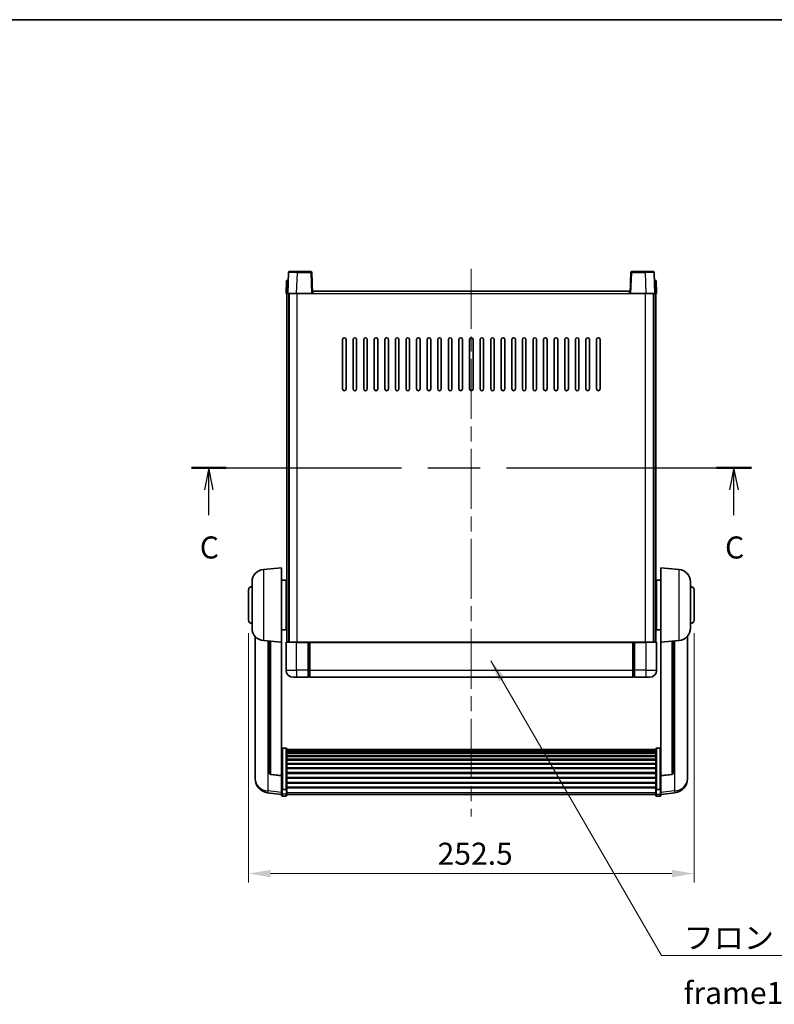
# Model space of a CAD drawing. Units: millimetres. Extents: x 0 to 10432, y 0 to 1686.
# Drawn here: x 2890 to 3318, y 847 to 1405 of the extents above; entities that cross this region are included whole.
import ezdxf

# ---------------------------------------------------------------- set-up
doc = ezdxf.new("R2010")
doc.units = ezdxf.units.MM
doc.header["$LTSCALE"] = 6
doc.linetypes.add('CHAIN', pattern=[0.3543, 0.2362, -0.0295, 0.0591, -0.0295])
doc.layers.get('Defpoints').update_dxf_attribs({"lineweight": 25})
for name, color, linetype, lineweight in [('Border (ISO)', 7, 'Continuous', 35), ('Centerline (ISO)', 131, 'Continuous', 18), ('Dimension (ISO)', 7, 'Continuous', 18), ('Section Line (ISO)', 7, 'CHAIN', 25), ('Symbol (ISO)', 7, 'Continuous', 18), ('Visible (ISO)', 7, 'Continuous', 35), ('Visible Narrow (ISO)', 7, 'Continuous', 25)]:
    doc.layers.add(name, color=color, linetype=linetype, lineweight=lineweight)
doc.styles.add('Note Text (TK)', font='txt')
doc.dimstyles.new('Default - Method 1b (TK)', dxfattribs={"dimscale": 6, "dimtxt": 2.5, "dimasz": 2.5, "dimexe": 1, "dimexo": 1.5, "dimgap": 1, "dimtad": 1, "dimtoh": 1, "dimrnd": 1e-08, "dimdsep": 46, "dimtxsty": 'Note Text (TK)', "dimcen": 0.09, "dimdle": 5, "dimclrd": 100, "dimclre": 100, "dimclrt": 7, "dimadec": 1, "dimazin": 1, "dimtfac": 1, "dimtmove": 0, "dimatfit": 3, "dimfxl": 1, "dimtolj": 1, "dimlwd": -1, "dimlwe": -1, "dimarcsym": 0})
doc.dimstyles.new('Default - Method 1b (TK)$7', dxfattribs={"dimscale": 6, "dimtxt": 2.5, "dimasz": 2.5, "dimexe": 1, "dimexo": 1.5, "dimgap": 1, "dimtad": 1, "dimtoh": 1, "dimrnd": 1e-08, "dimdsep": 46, "dimtxsty": 'Note Text (TK)', "dimcen": 0.09, "dimdle": 5, "dimclrd": 100, "dimclre": 100, "dimclrt": 7, "dimadec": 1, "dimazin": 1, "dimtfac": 1, "dimtmove": 0, "dimatfit": 3, "dimfxl": 1, "dimtolj": 1, "dimlwd": -1, "dimlwe": -1, "dimarcsym": 0})

# ---------------------------------------------------------------- blocks, each defined once
blk = doc.blocks.new('図面枠 tk図枠')
at = {"layer": 'Border (ISO)'}
blk.add_line((14.5, 289), (405.5, 289), dxfattribs=at)
blk = doc.blocks.new('2dTransSection2')
at = {"layer": 'Section Line (ISO)', "linetype": 'CHAIN', "ltscale": 16.802481}
blk.add_line((140.77, 238.19), (204.25, 238.19), dxfattribs=at)
at = {"layer": 'Section Line (ISO)', "linetype": 'Continuous', "lineweight": 50}
for p, q in [((140.77, 238.19), (144.72, 238.19)), ((200.3, 238.19), (204.25, 238.19))]:
    blk.add_line(p, q, dxfattribs=at)
at = {"layer": 'Section Line (ISO)', "linetype": 'Continuous'}
for p, q in [((142.74, 238.19), (142.24, 235.69)), ((142.74, 235.69), (142.74, 238.19)), ((143.24, 235.69), (142.74, 238.19)), ((202.27, 238.19), (201.77, 235.69)), ((202.27, 235.69), (202.27, 238.19)), ((202.77, 235.69), (202.27, 238.19)), ((142.74, 232.81), (142.74, 235.69)), ((202.27, 232.81), (202.27, 235.69))]:
    blk.add_line(p, q, dxfattribs=at)
at = {"layer": 'Section Line (ISO)', "char_height": 2.5, "attachment_point": 7, "style": 'Note Text (TK)'}
for insert in [(141.72, 227.13), (201.26, 227.13)]:
    blk.add_mtext('C', dxfattribs=dict(at, insert=insert))
blk = doc.blocks.new('*D64')
at = {"layer": 'Defpoints', "color": 0}
for p in [(3019.75, 1064.69), (3272.25, 1064.69), (3272.25, 920.94)]:
    blk.add_point(p, dxfattribs=at)
at = {"layer": 'Dimension (ISO)', "color": 100}
for p, q in [((3019.75, 1057.19), (3019.75, 915.94)), ((3272.25, 1057.19), (3272.25, 915.94)), ((3032.25, 920.94), (3259.75, 920.94))]:
    blk.add_line(p, q, dxfattribs=at)
for points in [[(3032.25, 923.02), (3032.25, 918.86), (3019.75, 920.94)], [(3259.75, 923.02), (3259.75, 918.86), (3272.25, 920.94)]]:
    blk.add_solid(points, dxfattribs=at)
at = {"layer": 'Dimension (ISO)', "color": 7, "insert": (3126.9, 932.19), "char_height": 12.5, "attachment_point": 4, "style": 'Note Text (TK)'}
blk.add_mtext('\\A1;252.5', dxfattribs=at)

msp = doc.modelspace()

# ---------------------------------------------------------------- linework, layer by layer
at = {"layer": 'Centerline (ISO)', "linetype": 'CHAIN', "ltscale": 23.990969}
msp.add_line((3146.0025, 1263.6889), (3146.0025, 953.2918), dxfattribs=at)
at = {"layer": 'Visible (ISO)'}
for p, q in [((3042.4222, 1261.7064), (3042.0025, 1249.6889)), ((3042.9219, 1262.1889), (3047.4191, 1262.1889)), ((3055.0832, 1262.1889), (3047.4191, 1262.1889)), ((3056.0025, 1249.6889), (3055.5829, 1261.7064)), ((3236.4222, 1261.7064), (3236.0025, 1249.6889)), ((3244.5859, 1262.1889), (3236.9219, 1262.1889)), ((3244.5859, 1262.1889), (3249.0832, 1262.1889)), ((3250.0025, 1249.6889), (3249.5829, 1261.7064)), ((3041.2644, 1257.1889), (3041.0025, 1249.6889)), ((3041.2644, 1257.1889), (3042.2638, 1257.1889)), ((3042.2644, 1257.1889), (3042.2638, 1257.1889)), ((3249.7412, 1257.1889), (3249.7406, 1257.1889)), ((3249.7412, 1257.1889), (3250.7406, 1257.1889)), ((3251.0025, 1249.6889), (3250.7406, 1257.1889)), ((3056.2525, 1249.6889), (3056.2525, 1251.1889)), ((3056.2525, 1251.1889), (3235.7525, 1251.1889)), ((3235.7525, 1251.1889), (3235.7525, 1249.6889)), ((3042.0019, 1249.6889), (3041.0025, 1249.6889)), ((3041.5025, 1052.1889), (3041.5025, 1249.6889)), ((3042.0025, 1249.6889), (3042.0019, 1249.6889)), ((3046.9995, 1249.6889), (3042.0025, 1249.6889)), ((3042.5025, 1052.1889), (3042.5025, 1249.6889)), ((3042.7525, 1052.1889), (3042.7525, 1249.6889)), ((3055.5028, 1249.6889), (3046.9995, 1249.6889)), ((3056.0025, 1249.6889), (3055.5028, 1249.6889)), ((3056.0025, 1249.6889), (3056.2525, 1249.6889)), ((3235.7525, 1249.6889), (3236.0025, 1249.6889)), ((3236.5022, 1249.6889), (3236.0025, 1249.6889)), ((3245.0056, 1249.6889), (3236.5022, 1249.6889)), ((3250.0025, 1249.6889), (3245.0056, 1249.6889)), ((3249.2525, 1052.1889), (3249.2525, 1249.6889)), ((3249.5025, 1052.1889), (3249.5025, 1249.6889)), ((3250.0031, 1249.6889), (3250.0025, 1249.6889)), ((3251.0025, 1249.6889), (3250.0031, 1249.6889)), ((3250.5025, 1052.1889), (3250.5025, 1249.6889)), ((3073.0025, 1195.6889), (3073.0025, 1223.6889)), ((3075.0025, 1223.6889), (3075.0025, 1195.6889)), ((3079.0025, 1195.6889), (3079.0025, 1223.6889)), ((3081.0025, 1223.6889), (3081.0025, 1195.6889)), ((3085.0025, 1195.6889), (3085.0025, 1223.6889)), ((3087.0025, 1223.6889), (3087.0025, 1195.6889)), ((3091.0025, 1195.6889), (3091.0025, 1223.6889)), ((3093.0025, 1223.6889), (3093.0025, 1195.6889)), ((3097.0025, 1195.6889), (3097.0025, 1223.6889)), ((3099.0025, 1223.6889), (3099.0025, 1195.6889)), ((3103.0025, 1195.6889), (3103.0025, 1223.6889)), ((3105.0025, 1223.6889), (3105.0025, 1195.6889)), ((3109.0025, 1195.6889), (3109.0025, 1223.6889)), ((3111.0025, 1223.6889), (3111.0025, 1195.6889)), ((3115.0025, 1195.6889), (3115.0025, 1223.6889)), ((3117.0025, 1223.6889), (3117.0025, 1195.6889)), ((3121.0025, 1195.6889), (3121.0025, 1223.6889)), ((3123.0025, 1223.6889), (3123.0025, 1195.6889)), ((3127.0025, 1195.6889), (3127.0025, 1223.6889)), ((3129.0025, 1223.6889), (3129.0025, 1195.6889)), ((3133.0025, 1195.6889), (3133.0025, 1223.6889)), ((3135.0025, 1223.6889), (3135.0025, 1195.6889)), ((3139.0025, 1195.6889), (3139.0025, 1223.6889)), ((3141.0025, 1223.6889), (3141.0025, 1195.6889)), ((3145.0025, 1195.6889), (3145.0025, 1223.6889)), ((3147.0025, 1223.6889), (3147.0025, 1195.6889)), ((3151.0025, 1195.6889), (3151.0025, 1223.6889)), ((3153.0025, 1223.6889), (3153.0025, 1195.6889)), ((3157.0025, 1195.6889), (3157.0025, 1223.6889)), ((3159.0025, 1223.6889), (3159.0025, 1195.6889)), ((3163.0025, 1195.6889), (3163.0025, 1223.6889)), ((3165.0025, 1223.6889), (3165.0025, 1195.6889)), ((3169.0025, 1195.6889), (3169.0025, 1223.6889)), ((3171.0025, 1223.6889), (3171.0025, 1195.6889)), ((3175.0025, 1195.6889), (3175.0025, 1223.6889)), ((3177.0025, 1223.6889), (3177.0025, 1195.6889)), ((3181.0025, 1195.6889), (3181.0025, 1223.6889)), ((3183.0025, 1223.6889), (3183.0025, 1195.6889)), ((3187.0025, 1195.6889), (3187.0025, 1223.6889)), ((3189.0025, 1223.6889), (3189.0025, 1195.6889)), ((3193.0025, 1195.6889), (3193.0025, 1223.6889)), ((3195.0025, 1223.6889), (3195.0025, 1195.6889)), ((3199.0025, 1195.6889), (3199.0025, 1223.6889)), ((3201.0025, 1223.6889), (3201.0025, 1195.6889)), ((3205.0025, 1195.6889), (3205.0025, 1223.6889)), ((3207.0025, 1223.6889), (3207.0025, 1195.6889)), ((3211.0025, 1195.6889), (3211.0025, 1223.6889)), ((3213.0025, 1223.6889), (3213.0025, 1195.6889)), ((3217.0025, 1195.6889), (3217.0025, 1223.6889)), ((3219.0025, 1223.6889), (3219.0025, 1195.6889)), ((3028.1424, 1093.2825), (3038.5025, 1094.1889)), ((3038.5025, 1094.1889), (3038.5025, 1052.1889)), ((3253.5025, 1052.1889), (3253.5025, 1094.1889)), ((3263.8626, 1093.2825), (3253.5025, 1094.1889)), ((3021.7525, 1060.0687), (3021.7525, 1086.3092)), ((3038.5025, 1087.3389), (3041.0025, 1087.3389)), ((3041.0025, 1059.0389), (3041.0025, 1087.3389)), ((3041.0025, 1085.6889), (3041.5025, 1085.6889)), ((3251.0025, 1085.6889), (3250.5025, 1085.6889)), ((3251.0025, 1087.3389), (3251.0025, 1059.0389)), ((3253.5025, 1087.3389), (3251.0025, 1087.3389)), ((3270.2525, 1086.3092), (3270.2525, 1060.0687)), ((3019.7525, 1064.6889), (3019.7525, 1081.6889)), ((3041.0025, 1080.6889), (3041.5025, 1080.6889)), ((3251.0025, 1080.6889), (3250.5025, 1080.6889)), ((3272.2525, 1081.6889), (3272.2525, 1064.6889)), ((3041.0025, 1065.6889), (3041.5025, 1065.6889)), ((3041.0025, 1060.6889), (3041.5025, 1060.6889)), ((3251.0025, 1065.6889), (3250.5025, 1065.6889)), ((3251.0025, 1060.6889), (3250.5025, 1060.6889)), ((3023.5025, 1055.4386), (3023.5025, 977.4911)), ((3038.5025, 1059.0389), (3041.0025, 1059.0389)), ((3253.5025, 1059.0389), (3251.0025, 1059.0389)), ((3268.5025, 977.4911), (3268.5025, 1055.4386)), ((3028.1424, 1053.0953), (3038.5025, 1052.1889)), ((3031.5025, 1052.8013), (3031.5025, 978.0648)), ((3038.5025, 976.474), (3038.5025, 1052.1889)), ((3041.0025, 1051.9389), (3041.0025, 1036.1889)), ((3041.2525, 1052.1889), (3047.0025, 1052.1889)), ((3053.5025, 1052.1889), (3047.0025, 1052.1889)), ((3053.5025, 1052.1889), (3053.5025, 1051.9389)), ((3053.5025, 1052.1889), (3054.2525, 1052.1889)), ((3053.5025, 1036.1889), (3053.5025, 1051.9389)), ((3054.2525, 1052.1889), (3054.5025, 1052.1889)), ((3054.5025, 1052.1889), (3237.5025, 1052.1889)), ((3054.5025, 1051.8889), (3054.5025, 1052.1889)), ((3054.5025, 1051.8889), (3054.5025, 1036.1889)), ((3237.5025, 1052.1889), (3237.5025, 1051.8889)), ((3237.5025, 1052.1889), (3237.7525, 1052.1889)), ((3237.5025, 1036.1889), (3237.5025, 1051.8889)), ((3237.7525, 1052.1889), (3238.5025, 1052.1889)), ((3245.0025, 1052.1889), (3238.5025, 1052.1889)), ((3238.5025, 1051.9389), (3238.5025, 1052.1889)), ((3238.5025, 1051.9389), (3238.5025, 1036.1889)), ((3245.0025, 1052.1889), (3250.7525, 1052.1889)), ((3251.0025, 1036.1889), (3251.0025, 1051.9389)), ((3263.8626, 1053.0953), (3253.5025, 1052.1889)), ((3253.5025, 1052.1889), (3253.5025, 976.474)), ((3260.5025, 978.0648), (3260.5025, 1052.8013)), ((3053.5025, 1036.1889), (3053.5025, 1032.1889)), ((3054.5025, 1032.1889), (3054.5025, 1036.1889)), ((3237.5025, 1036.1889), (3237.5025, 1032.1889)), ((3238.5025, 1032.1889), (3238.5025, 1036.1889)), ((3047.0025, 1032.1889), (3045.0025, 1032.1889)), ((3047.0025, 1032.1889), (3053.5025, 1032.1889)), ((3054.2525, 1032.4889), (3053.5025, 1032.4889)), ((3054.5025, 1032.1889), (3237.5025, 1032.1889)), ((3237.7525, 1032.4889), (3238.5025, 1032.4889)), ((3238.5025, 1032.1889), (3245.0025, 1032.1889)), ((3247.0025, 1032.1889), (3245.0025, 1032.1889)), ((3041.0025, 992.0527), (3039.0025, 992.0527)), ((3041.5025, 991.5341), (3041.5025, 969.0174)), ((3041.5025, 991.1855), (3250.5025, 991.1855)), ((3041.5025, 990.914), (3250.5025, 990.914)), ((3041.5025, 990.4628), (3250.5025, 990.4628)), ((3041.5025, 990.1526), (3250.5025, 990.1526)), ((3041.5025, 989.2826), (3250.5025, 989.2826)), ((3041.5025, 988.9362), (3250.5025, 988.9362)), ((3250.5025, 969.0174), (3250.5025, 991.5341)), ((3251.0025, 992.0527), (3253.0025, 992.0527)), ((3041.5025, 987.6809), (3250.5025, 987.6809)), ((3041.5025, 987.3018), (3250.5025, 987.3018)), ((3041.5025, 985.7064), (3250.5025, 985.7064)), ((3041.5025, 985.2991), (3250.5025, 985.2991)), ((3041.5025, 983.4189), (3250.5025, 983.4189)), ((3041.5025, 982.9889), (3250.5025, 982.9889)), ((3038.5025, 976.348), (3032.385, 977.0717)), ((3041.5025, 980.8881), (3250.5025, 980.8881)), ((3041.5025, 980.4414), (3250.5025, 980.4414)), ((3041.5025, 978.1907), (3250.5025, 978.1907)), ((3041.5025, 977.734), (3250.5025, 977.734)), ((3253.5025, 976.348), (3259.62, 977.0717)), ((3023.5025, 975.7062), (3023.5025, 976.4646)), ((3023.5025, 975.7062), (3023.5025, 974.6701)), ((3038.5025, 976.474), (3038.5025, 976.348)), ((3038.5025, 976.348), (3038.5025, 969.7541)), ((3041.5025, 975.4089), (3250.5025, 975.4089)), ((3041.5025, 974.9489), (3250.5025, 974.9489)), ((3041.5025, 972.6238), (3250.5025, 972.6238)), ((3041.5025, 972.1671), (3250.5025, 972.1671)), ((3253.5025, 976.348), (3253.5025, 976.474)), ((3253.5025, 969.7541), (3253.5025, 976.348)), ((3268.5025, 976.4646), (3268.5025, 975.7062)), ((3268.5025, 974.6701), (3268.5025, 975.7062)), ((3038.5025, 965.7766), (3030.5532, 966.7266)), ((3038.5025, 969.0174), (3038.5025, 969.7541)), ((3038.5025, 969.0174), (3038.5025, 966.4306)), ((3038.5025, 965.2918), (3038.5025, 966.4306)), ((3041.0025, 968.67), (3039.0025, 968.67)), ((3041.5025, 969.9164), (3250.5025, 969.9164)), ((3041.5025, 969.4871), (3250.5025, 969.4871)), ((3041.5025, 966.4306), (3041.5025, 969.0174)), ((3041.5025, 966.4306), (3041.5025, 965.2918)), ((3041.5025, 965.7918), (3250.5025, 965.7918)), ((3250.5025, 969.0174), (3250.5025, 966.4306)), ((3250.5025, 965.2918), (3250.5025, 966.4306)), ((3251.0025, 968.67), (3253.0025, 968.67)), ((3253.5025, 969.7541), (3253.5025, 969.0174)), ((3253.5025, 966.4306), (3253.5025, 969.0174)), ((3253.5025, 965.7766), (3261.4518, 966.7266)), ((3253.5025, 966.4306), (3253.5025, 965.2918)), ((3041.0025, 964.7918), (3039.0025, 964.7918)), ((3251.0025, 964.7918), (3253.0025, 964.7918))]:
    msp.add_line(p, q, dxfattribs=at)
for centre, radius, start, end in [((3042.9219, 1261.6889), 0.5, 90, 178), ((3055.0832, 1261.6889), 0.5, 2, 90), ((3236.9219, 1261.6889), 0.5, 90, 178), ((3249.0832, 1261.6889), 0.5, 2, 90), ((3074.0025, 1223.6889), 1, 0.000001, 180), ((3080.0025, 1223.6889), 1, 0.000001, 180), ((3086.0025, 1223.6889), 1, 0.000001, 180), ((3092.0025, 1223.6889), 1, 0.000001, 180), ((3098.0025, 1223.6889), 1, 0.000001, 180), ((3104.0025, 1223.6889), 1, 0.000001, 180), ((3110.0025, 1223.6889), 1, 0, 180), ((3116.0025, 1223.6889), 1, 0, 180), ((3122.0025, 1223.6889), 1, 0, 180), ((3128.0025, 1223.6889), 1, 0, 180), ((3134.0025, 1223.6889), 1, 0, 180), ((3140.0025, 1223.6889), 1, 0, 180), ((3146.0025, 1223.6889), 1, 0, 180), ((3152.0025, 1223.6889), 1, 0, 180), ((3158.0025, 1223.6889), 1, 0, 180), ((3164.0025, 1223.6889), 1, 0, 180), ((3170.0025, 1223.6889), 1, 0, 180), ((3176.0025, 1223.6889), 1, 0, 180), ((3182.0025, 1223.6889), 1, 0, 180), ((3188.0025, 1223.6889), 1, 0.000001, 180), ((3194.0025, 1223.6889), 1, 0.000001, 180), ((3200.0025, 1223.6889), 1, 0.000001, 180), ((3206.0025, 1223.6889), 1, 0.000001, 180), ((3212.0025, 1223.6889), 1, 0.000001, 180), ((3218.0025, 1223.6889), 1, 0.000001, 180), ((3074.0025, 1195.6889), 1, 180.000001, 359.999999), ((3080.0025, 1195.6889), 1, 180.000001, 359.999999), ((3086.0025, 1195.6889), 1, 180.000001, 359.999999), ((3092.0025, 1195.6889), 1, 180.000001, 359.999999), ((3098.0025, 1195.6889), 1, 180.000001, 359.999999), ((3104.0025, 1195.6889), 1, 180.000001, 359.999999), ((3110.0025, 1195.6889), 1, 180.000001, 359.999999), ((3116.0025, 1195.6889), 1, 180.000001, 359.999999), ((3122.0025, 1195.6889), 1, 180.000001, 359.999999), ((3128.0025, 1195.6889), 1, 180.000001, 359.999999), ((3134.0025, 1195.6889), 1, 180.000001, 359.999999), ((3140.0025, 1195.6889), 1, 180, 359.999999), ((3146.0025, 1195.6889), 1, 180.000001, 359.999999), ((3152.0025, 1195.6889), 1, 180, 359.999999), ((3158.0025, 1195.6889), 1, 180.000001, 359.999999), ((3164.0025, 1195.6889), 1, 180.000001, 359.999999), ((3170.0025, 1195.6889), 1, 180.000001, 359.999999), ((3176.0025, 1195.6889), 1, 180.000001, 359.999999), ((3182.0025, 1195.6889), 1, 180.000001, 359.999999), ((3188.0025, 1195.6889), 1, 180.000001, 359.999999), ((3194.0025, 1195.6889), 1, 180.000001, 359.999999), ((3200.0025, 1195.6889), 1, 180.000001, 359.999999), ((3206.0025, 1195.6889), 1, 180.000001, 359.999999), ((3212.0025, 1195.6889), 1, 180.000001, 359.999999), ((3218.0025, 1195.6889), 1, 180.000001, 359.999999), ((3028.7525, 1086.3092), 7, 95, 180), ((3263.2525, 1086.3092), 7, 0, 85), ((3021.7525, 1081.6889), 2, 90, 180), ((3270.2525, 1081.6889), 2, 0, 90), ((3021.7525, 1064.6889), 2, 180, 270), ((3270.2525, 1064.6889), 2, 270, 0), ((3028.7525, 1060.0687), 7, 180, 265), ((3263.2525, 1060.0687), 7, 275, 0), ((3041.2525, 1051.9389), 0.25, 90, 180), ((3250.7525, 1051.9389), 0.25, 0, 90), ((3045.0025, 1036.1889), 4, 180, 270), ((3054.2525, 1032.7389), 0.25, 270, 0), ((3237.7525, 1032.7389), 0.25, 180, 270), ((3247.0025, 1036.1889), 4, 270, 0), ((3032.5025, 978.0648), 1, 180, 263.253093), ((3259.5025, 978.0648), 1, 276.746907, 0), ((3031.5025, 974.6701), 8, 180, 263.184806), ((3260.5025, 974.6701), 8, 276.815194, 0), ((3039.0025, 965.2918), 0.5, 180, 270), ((3041.0025, 965.2918), 0.5, 270, 0), ((3251.0025, 965.2918), 0.5, 180, 270), ((3253.0025, 965.2918), 0.5, 270, 0)]:
    msp.add_arc(centre, radius, start, end, dxfattribs=at)
for points, knots in [([(3038.5025, 991.5341), (3038.5025, 991.5352), (3038.5025, 991.5362), (3038.5027, 991.5749), (3038.5069, 991.6123), (3038.5229, 991.6854), (3038.5347, 991.721), (3038.5775, 991.8154), (3038.6161, 991.8703), (3038.71, 991.9596), (3038.7634, 991.9943), (3038.8796, 992.0408), (3038.9407, 992.0527), (3039.0025, 992.0527)], [-0.0809227639, -0.0809227639, -0.0809227639, -0.0809227639, -0.0805886357, -0.0805886357, -0.0691479127, -0.0691479127, -0.0577655589, -0.0577655589, -0.0376220805, -0.0376220805, -0.0185556094, -0.0185556094, 0, 0, 0, 0]), ([(3041.0025, 992.0527), (3041.0644, 992.0527), (3041.1254, 992.0408), (3041.2416, 991.9943), (3041.2951, 991.9596), (3041.389, 991.8703), (3041.4275, 991.8154), (3041.4704, 991.721), (3041.4821, 991.6854), (3041.4981, 991.6123), (3041.5023, 991.5749), (3041.5025, 991.5362), (3041.5025, 991.5352), (3041.5025, 991.5341)], [-0.0807455701, -0.0807455701, -0.0807455701, -0.0807455701, -0.0621538264, -0.0621538264, -0.0430502261, -0.0430502261, -0.0228675214, -0.0228675214, -0.011463002, -0.011463002, 0, 0, 0.0003347789, 0.0003347789, 0.0003347789, 0.0003347789]), ([(3250.5025, 991.5341), (3250.5025, 991.5352), (3250.5025, 991.5362), (3250.5027, 991.5749), (3250.5069, 991.6123), (3250.5229, 991.6854), (3250.5347, 991.721), (3250.5775, 991.8154), (3250.6161, 991.8703), (3250.71, 991.9596), (3250.7634, 991.9943), (3250.8796, 992.0408), (3250.9407, 992.0527), (3251.0025, 992.0527)], [-0.0809227639, -0.0809227639, -0.0809227639, -0.0809227639, -0.0805886357, -0.0805886357, -0.0691479127, -0.0691479127, -0.0577655589, -0.0577655589, -0.0376220805, -0.0376220805, -0.0185556094, -0.0185556094, 0, 0, 0, 0]), ([(3253.5025, 991.5341), (3253.5025, 991.5352), (3253.5025, 991.5362), (3253.5023, 991.5749), (3253.4981, 991.6123), (3253.4821, 991.6854), (3253.4704, 991.721), (3253.4275, 991.8154), (3253.389, 991.8703), (3253.2951, 991.9596), (3253.2416, 991.9943), (3253.1254, 992.0408), (3253.0644, 992.0527), (3253.0025, 992.0527)], [-0.0003347789, -0.0003347789, -0.0003347789, -0.0003347789, 0, 0, 0.011463002, 0.011463002, 0.0228675214, 0.0228675214, 0.0430502261, 0.0430502261, 0.0621538264, 0.0621538264, 0.0807455701, 0.0807455701, 0.0807455701, 0.0807455701]), ([(3023.5025, 977.4911), (3023.5025, 977.4141), (3023.5028, 977.3387), (3023.5059, 976.8534), (3023.5122, 976.5069), (3023.5122, 976.0097), (3023.5059, 975.8238), (3023.5028, 975.7263), (3023.5025, 975.7147), (3023.5025, 975.7062)], [4.535339596, 4.535339596, 4.535339596, 4.535339596, 4.561894963, 4.561894963, 4.711051305, 4.711051305, 4.860207647, 4.860207647, 4.886763014, 4.886763014, 4.886763014, 4.886763014]), ([(3023.5025, 976.4646), (3023.5025, 976.5189), (3023.5028, 976.5758), (3023.504, 976.7289), (3023.505, 976.829), (3023.5061, 976.9342)], [4.5353395957, 4.5353395957, 4.5353395957, 4.5353395957, 4.5618949629, 4.5618949629, 4.6038245845, 4.6038245845, 4.6038245845, 4.6038245845]), ([(3268.5025, 975.7062), (3268.5025, 975.7147), (3268.5022, 975.7263), (3268.4991, 975.8238), (3268.4929, 976.0097), (3268.4929, 976.5069), (3268.4991, 976.8534), (3268.5022, 977.3387), (3268.5025, 977.4141), (3268.5025, 977.4911)], [4.535339596, 4.535339596, 4.535339596, 4.535339596, 4.561894963, 4.561894963, 4.711051305, 4.711051305, 4.860207647, 4.860207647, 4.886763014, 4.886763014, 4.886763014, 4.886763014]), ([(3268.4989, 976.9342), (3268.5, 976.829), (3268.501, 976.7289), (3268.5022, 976.5758), (3268.5025, 976.5189), (3268.5025, 976.4646)], [4.818278025, 4.818278025, 4.818278025, 4.818278025, 4.8602076466, 4.8602076466, 4.8867630138, 4.8867630138, 4.8867630138, 4.8867630138]), ([(3038.5025, 969.0174), (3038.5025, 969.0167), (3038.5025, 969.0159), (3038.5027, 968.9902), (3038.5069, 968.9652), (3038.5229, 968.9163), (3038.5347, 968.8924), (3038.5775, 968.8292), (3038.6161, 968.7925), (3038.71, 968.7325), (3038.7634, 968.7092), (3038.8796, 968.678), (3038.9407, 968.67), (3039.0025, 968.67)], [-0.0003347789, -0.0003347789, -0.0003347789, -0.0003347789, 0, 0, 0.011463002, 0.011463002, 0.0228675214, 0.0228675214, 0.0430502261, 0.0430502261, 0.0621538264, 0.0621538264, 0.0807455701, 0.0807455701, 0.0807455701, 0.0807455701]), ([(3041.5025, 969.0174), (3041.5025, 969.0167), (3041.5025, 969.0159), (3041.5023, 968.9902), (3041.4981, 968.9652), (3041.4821, 968.9163), (3041.4704, 968.8924), (3041.4275, 968.8292), (3041.389, 968.7925), (3041.2951, 968.7325), (3041.2416, 968.7092), (3041.1254, 968.678), (3041.0644, 968.67), (3041.0025, 968.67)], [-0.0809227639, -0.0809227639, -0.0809227639, -0.0809227639, -0.0805886357, -0.0805886357, -0.0691479127, -0.0691479127, -0.0577655589, -0.0577655589, -0.0376220805, -0.0376220805, -0.0185556094, -0.0185556094, 0, 0, 0, 0]), ([(3251.0025, 968.67), (3250.9407, 968.67), (3250.8796, 968.678), (3250.7634, 968.7092), (3250.71, 968.7325), (3250.6161, 968.7925), (3250.5775, 968.8292), (3250.5347, 968.8924), (3250.5229, 968.9163), (3250.5069, 968.9652), (3250.5027, 968.9902), (3250.5025, 969.0159), (3250.5025, 969.0167), (3250.5025, 969.0174)], [-0.0807455701, -0.0807455701, -0.0807455701, -0.0807455701, -0.0621538264, -0.0621538264, -0.0430502261, -0.0430502261, -0.0228675214, -0.0228675214, -0.011463002, -0.011463002, 0, 0, 0.0003347789, 0.0003347789, 0.0003347789, 0.0003347789]), ([(3253.5025, 969.0174), (3253.5025, 969.0167), (3253.5025, 969.0159), (3253.5023, 968.9902), (3253.4981, 968.9652), (3253.4821, 968.9163), (3253.4704, 968.8924), (3253.4275, 968.8292), (3253.389, 968.7925), (3253.2951, 968.7325), (3253.2416, 968.7092), (3253.1254, 968.678), (3253.0644, 968.67), (3253.0025, 968.67)], [-0.0809227639, -0.0809227639, -0.0809227639, -0.0809227639, -0.0805886357, -0.0805886357, -0.0691479127, -0.0691479127, -0.0577655589, -0.0577655589, -0.0376220805, -0.0376220805, -0.0185556094, -0.0185556094, 0, 0, 0, 0])]:
    msp.add_open_spline(points, degree=3, knots=knots, dxfattribs=at)
at = {"layer": 'Visible Narrow (ISO)'}
for p, q in [((3046.9995, 1249.6889), (3047.4191, 1261.7064)), ((3047.4191, 1261.7064), (3047.4191, 1262.1889)), ((3047.4191, 1261.7064), (3055.0832, 1261.7064)), ((3055.0832, 1262.1889), (3055.0832, 1261.7064)), ((3055.0832, 1261.7064), (3055.5028, 1249.6889)), ((3236.5022, 1249.6889), (3236.9219, 1261.7064)), ((3236.9219, 1261.7064), (3236.9219, 1262.1889)), ((3236.9219, 1261.7064), (3244.5859, 1261.7064)), ((3244.5859, 1261.7064), (3244.5859, 1262.1889)), ((3244.5859, 1261.7064), (3245.0056, 1249.6889)), ((3042.0019, 1249.6889), (3042.2638, 1257.1889)), ((3249.7412, 1257.1889), (3250.0031, 1249.6889)), ((3047.2525, 1052.1889), (3047.2525, 1249.6889)), ((3056.2525, 1249.6889), (3235.7525, 1249.6889)), ((3244.7525, 1052.1889), (3244.7525, 1249.6889)), ((3028.1424, 1093.2825), (3028.1424, 1053.0953)), ((3263.8626, 1053.0953), (3263.8626, 1093.2825)), ((3030.8053, 967.7683), (3030.8053, 1052.8623)), ((3032.4154, 977.1941), (3032.4154, 1052.7215)), ((3047.0025, 1051.9389), (3041.0025, 1051.9389)), ((3047.0025, 1051.9389), (3047.0025, 1052.1889)), ((3047.0025, 1051.9389), (3053.5025, 1051.9389)), ((3047.0025, 1036.1889), (3047.0025, 1051.9389)), ((3054.2525, 1052.1889), (3054.2525, 1036.1889)), ((3054.5025, 1051.8889), (3237.5025, 1051.8889)), ((3237.7525, 1036.1889), (3237.7525, 1052.1889)), ((3238.5025, 1051.9389), (3245.0025, 1051.9389)), ((3245.0025, 1051.9389), (3245.0025, 1052.1889)), ((3251.0025, 1051.9389), (3245.0025, 1051.9389)), ((3245.0025, 1051.9389), (3245.0025, 1036.1889)), ((3259.5897, 1052.7215), (3259.5897, 977.1941)), ((3261.1998, 1052.8623), (3261.1998, 967.7683)), ((3041.0025, 1036.1889), (3047.0025, 1036.1889)), ((3047.0025, 1036.1889), (3047.0025, 1032.1889)), ((3053.5025, 1036.1889), (3047.0025, 1036.1889)), ((3054.2525, 1036.1889), (3053.5025, 1036.1889)), ((3054.5025, 1036.1889), (3054.2525, 1036.1889)), ((3054.2525, 1032.4889), (3054.2525, 1036.1889)), ((3054.5025, 1036.1889), (3237.5025, 1036.1889)), ((3237.5025, 1036.1889), (3237.7525, 1036.1889)), ((3237.7525, 1036.1889), (3237.7525, 1032.4889)), ((3237.7525, 1036.1889), (3238.5025, 1036.1889)), ((3245.0025, 1036.1889), (3238.5025, 1036.1889)), ((3245.0025, 1036.1889), (3251.0025, 1036.1889)), ((3245.0025, 1036.1889), (3245.0025, 1032.1889)), ((3039.0025, 992.0527), (3039.0025, 968.67)), ((3041.0025, 968.67), (3041.0025, 992.0527)), ((3251.0025, 992.0527), (3251.0025, 968.67)), ((3253.0025, 968.67), (3253.0025, 992.0527)), ((3038.5025, 976.474), (3032.4154, 977.1941)), ((3259.5897, 977.1941), (3253.5025, 976.474)), ((3038.5025, 966.8484), (3030.8053, 967.7683)), ((3039.0025, 965.9976), (3039.0025, 968.67)), ((3039.0025, 965.9976), (3039.0025, 964.7918)), ((3041.0025, 965.9976), (3039.0025, 965.9976)), ((3041.0025, 968.67), (3041.0025, 965.9976)), ((3041.0025, 964.7918), (3041.0025, 965.9976)), ((3041.5025, 966.8636), (3250.5025, 966.8636)), ((3251.0025, 965.9976), (3251.0025, 968.67)), ((3251.0025, 965.9976), (3251.0025, 964.7918)), ((3251.0025, 965.9976), (3253.0025, 965.9976)), ((3253.0025, 968.67), (3253.0025, 965.9976)), ((3253.0025, 964.7918), (3253.0025, 965.9976)), ((3261.1998, 967.7683), (3253.5025, 966.8484))]:
    msp.add_line(p, q, dxfattribs=at)
for centre, major_axis, ratio, start_param, end_param in [((3047.4246, 1261.6889), (5.0024, -0.0174), 0.00348438, 1.5719048, 3.14148316), ((3055.0832, 1261.6889), (0.4997, 0.0174), 0.03487826, 0, 1.56957835), ((3236.9219, 1261.6889), (-0.4997, 0.0174), 0.03487826, 4.71360696, 6.28318531), ((3244.5804, 1261.6889), (5.0024, 0.0174), 0.00348438, 0.00010951, 1.56968786), ((3032.5025, 978.0648), (-1, 0), 0.87395333, 0, 1.48352986), ((3032.5025, 978.0648), (-0.1175, -0.9931), 0.03247717, 0, 0.50569546), ((3259.5025, 978.0648), (1, 0), 0.87395333, 4.79965544, 6.28318531), ((3259.5025, 978.0648), (0.1175, -0.9931), 0.03247717, 5.77748985, 6.28318531), ((3031.5025, 974.6701), (-8, 0), 0.8660254, 0, 1.48352986), ((3260.5025, 974.6701), (8, 0), 0.8660254, 4.79965544, 6.28318531), ((3031.5025, 974.6701), (-0.9493, -7.9435), 0.03178074, 0, 0.52169351), ((3039.0025, 966.4306), (-0.5, 0), 0.8660254, 0, 1.57079633), ((3041.0025, 966.4306), (0.5, 0), 0.8660254, 4.71238898, 6.28318531), ((3251.0025, 966.4306), (-0.5, 0), 0.8660254, 0, 1.57079633), ((3253.0025, 966.4306), (0.5, 0), 0.8660254, 4.71238898, 6.28318531), ((3260.5025, 974.6701), (0.9493, -7.9435), 0.03178074, 5.7614918, 6.28318531)]:
    msp.add_ellipse(centre, major_axis=major_axis, ratio=ratio, start_param=start_param, end_param=end_param, dxfattribs=at)

# ---------------------------------------------------------------- block references
at = {"xscale": 5, "yscale": 5, "zscale": 5}
msp.add_blockref('図面枠 tk図枠', (2283.5, -40), dxfattribs=at)
at = {"layer": 'Section Line (ISO)', "xscale": 5, "yscale": 5, "zscale": 5}
msp.add_blockref('2dTransSection2', (2283.5, -40), dxfattribs=at)

# ---------------------------------------------------------------- texts
at = {"layer": 'Symbol (ISO)', "color": 7, "insert": (3266.3523, 890.8067), "char_height": 12.5, "width": 258.406425, "attachment_point": 1, "line_spacing_factor": 1.5, "style": 'Note Text (TK)'}
msp.add_mtext('{\\fＭＳ Ｐゴシック|b0|i0;フロントフレーム1 / Front frame1}', dxfattribs=at)

# ---------------------------------------------------------------- dimensions: what is measured, and where the dimension line sits
at = {"layer": 'Dimension (ISO)', "color": 100}
dim = msp.add_linear_dim(base=(3272.2525, 920.9392), p1=(3019.7525, 1064.6889), p2=(3272.2525, 1064.6889), angle=180, dimstyle='Default - Method 1b (TK)', override={"dimscale": 0, "dimtxt": 12.5, "dimasz": 12.5, "dimexe": 5, "dimexo": 7.5, "dimgap": 5, "dimtoh": 0, "dimdec": 2, "dimcen": 0.45, "dimtol": 0, "dimlim": 0, "dimtp": 0, "dimtm": 0, "dimtdec": 2, "dimtofl": 0, "dimatfit": 1}, dxfattribs=at)
dim.commit()
dim.dimension.update_dxf_attribs({"geometry": '*D64', "text_midpoint": (3146.0025, 920.9392), "dimtype": 160})

# ---------------------------------------------------------------- leaders
at = {"layer": 'Symbol (ISO)', "color": 100, "annotation_type": 0, "has_hookline": 1, "hookline_direction": 0, "text_width": 246.733}
msp.add_leader([(3157.1505, 1041.6326), (3253.8523, 874.574), (3266.3523, 874.574)], dimstyle='Default - Method 1b (TK)$7', override={"dimscale": 0, "dimtxt": 12.5, "dimasz": 12.5, "dimgap": 0, "dimtad": 1}, dxfattribs=at)

doc.saveas('drawing.dxf')
